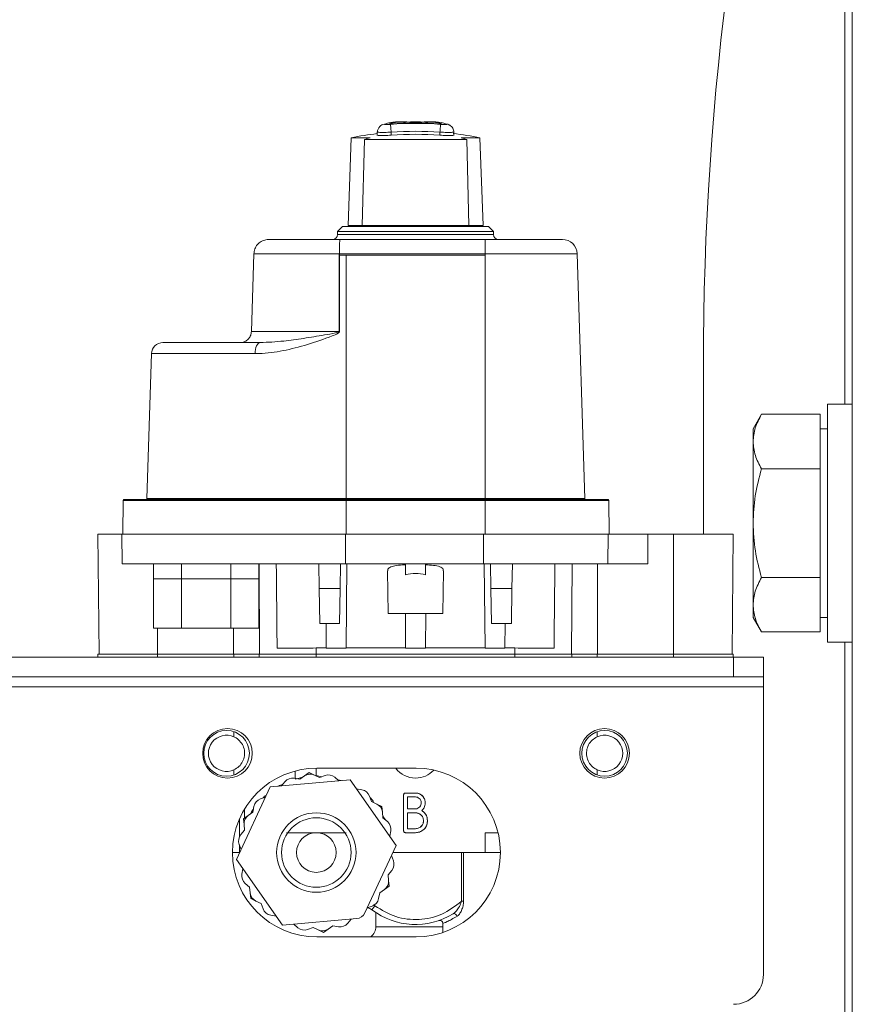
# Model space of a CAD drawing. Units: inches. Extents: x -485 to 1161, y -274 to 172.
# Drawn here: x 1092 to 1095, y 117 to 121 of the extents above; entities that cross this region are included whole.
import ezdxf

# ---------------------------------------------------------------- set-up
doc = ezdxf.new("R2010")
doc.units = ezdxf.units.IN
doc.header["$MEASUREMENT"] = 0

msp = doc.modelspace()

# ---------------------------------------------------------------- linework, layer by layer
at = {"color": 7, "linetype": 'Continuous', "lineweight": 15}
for p, q in [((1095.3408, 119.3243), (1095.3408, 123.5267)), ((1095.3118, 119.5152), (1095.3118, 122.8664)), ((1093.4862, 120.6268), (1093.4778, 120.6246)), ((1093.5131, 120.6319), (1093.5131, 120.6305)), ((1093.7032, 120.6305), (1093.7032, 120.6319)), ((1093.4561, 120.5959), (1093.4561, 120.5807)), ((1093.5112, 120.5943), (1093.5112, 120.5824)), ((1093.7051, 120.5943), (1093.7051, 120.5824)), ((1093.7602, 120.5807), (1093.7602, 120.5958)), ((1093.3526, 120.5721), (1093.3404, 120.2239)), ((1093.3526, 120.5721), (1093.4275, 120.5721)), ((1093.405, 120.5653), (1093.3966, 120.2239)), ((1093.8113, 120.5653), (1093.405, 120.5653)), ((1093.7889, 120.5721), (1093.8637, 120.5721)), ((1093.8197, 120.2239), (1093.8113, 120.5653)), ((1093.8759, 120.2239), (1093.8637, 120.5721)), ((1093.3188, 120.22), (1093.2991, 120.2003)), ((1093.2991, 120.2003), (1093.2991, 120.1885)), ((1093.9172, 120.2003), (1093.2991, 120.2003)), ((1093.3188, 120.22), (1093.8975, 120.22)), ((1093.3966, 120.2239), (1093.3404, 120.2239)), ((1093.8197, 120.2239), (1093.3966, 120.2239)), ((1093.8759, 120.2239), (1093.8197, 120.2239)), ((1093.9172, 120.2003), (1093.8975, 120.22)), ((1093.9172, 120.1885), (1093.9172, 120.2003)), ((1093.0258, 120.1688), (1093.3084, 120.1688)), ((1093.3084, 120.1688), (1093.8838, 120.1688)), ((1093.8838, 120.1116), (1093.8838, 120.1688)), ((1093.8838, 120.1688), (1094.1905, 120.1688)), ((1092.9571, 119.8032), (1092.9668, 120.1116)), ((1093.3052, 120.1116), (1092.9668, 120.1116)), ((1093.3047, 119.8032), (1093.3052, 120.1116)), ((1093.3061, 120.1126), (1093.3063, 120.1116)), ((1093.3063, 120.1116), (1093.3063, 120.1058)), ((1093.8838, 120.1116), (1093.3063, 120.1116)), ((1093.3063, 120.1058), (1093.307, 120.1058)), ((1093.307, 120.1058), (1093.3065, 119.8032)), ((1093.307, 120.1058), (1093.3326, 120.1058)), ((1093.3326, 120.1058), (1093.3326, 119.1411)), ((1093.3326, 120.1058), (1093.8838, 120.1058)), ((1093.8838, 120.1116), (1093.8838, 120.1058)), ((1094.2496, 120.1116), (1093.8838, 120.1116)), ((1093.8838, 120.1058), (1093.8838, 119.1411)), ((1094.2496, 120.1116), (1094.2801, 119.1411)), ((1092.9571, 119.8032), (1093.3047, 119.8032)), ((1093.3047, 119.8032), (1093.3065, 119.8032)), ((1094.7503, 118.9995), (1094.7503, 119.7706)), ((1092.6059, 119.7593), (1092.9924, 119.7593)), ((1092.5606, 119.7155), (1092.5426, 119.1411)), ((1092.9712, 119.7155), (1092.5606, 119.7155)), ((1095.3408, 119.5152), (1095.2424, 119.5152)), ((1095.2424, 119.452), (1095.2424, 119.5152)), ((1094.9805, 119.4747), (1094.9471, 119.4168)), ((1095.2129, 119.4747), (1094.9805, 119.4747)), ((1095.2129, 119.4747), (1095.2129, 119.3667)), ((1095.2424, 118.5704), (1095.2424, 119.452)), ((1094.9471, 119.4168), (1094.9471, 119.3667)), ((1095.2424, 119.4168), (1095.2129, 119.4168)), ((1094.9471, 119.3667), (1094.9471, 119.0428)), ((1095.2129, 119.3667), (1095.2129, 119.2587)), ((1095.3408, 118.7613), (1095.3408, 119.3243)), ((1095.2129, 119.2587), (1094.9805, 119.2587)), ((1095.2129, 119.2587), (1095.2129, 119.0428)), ((1092.5426, 119.1411), (1093.3326, 119.1411)), ((1093.3326, 119.1373), (1093.3326, 119.1411)), ((1093.3326, 119.1411), (1093.8838, 119.1411)), ((1093.8838, 119.1373), (1093.8838, 119.1411)), ((1093.8838, 119.1411), (1094.2801, 119.1411)), ((1092.4479, 119.1334), (1092.4467, 118.9995)), ((1093.3326, 119.1334), (1092.4479, 119.1334)), ((1092.4519, 119.1373), (1093.3326, 119.1373)), ((1093.3326, 119.1334), (1093.3326, 119.1373)), ((1093.3326, 119.1373), (1093.8838, 119.1373)), ((1093.3326, 119.1334), (1093.3326, 118.9995)), ((1093.8838, 119.1334), (1093.3326, 119.1334)), ((1093.8838, 119.1334), (1093.8838, 119.1373)), ((1093.8838, 119.1373), (1094.3708, 119.1373)), ((1093.8838, 119.1334), (1093.8838, 118.9995)), ((1094.3747, 119.1334), (1093.8838, 119.1334)), ((1094.3747, 119.1334), (1094.3759, 118.9995)), ((1094.9471, 119.0428), (1094.9471, 118.7189)), ((1095.2129, 119.0428), (1095.2129, 118.8269)), ((1092.3483, 118.9995), (1092.3525, 118.5231)), ((1092.3483, 118.9995), (1092.4428, 118.9995)), ((1092.4438, 118.8814), (1092.4428, 118.9995)), ((1092.4428, 118.9995), (1092.7514, 118.9995)), ((1092.7514, 118.9995), (1093.3326, 118.9995)), ((1093.3306, 118.8814), (1093.3306, 118.9995)), ((1093.3326, 118.9995), (1093.8838, 118.9995)), ((1093.8779, 118.8814), (1093.8779, 118.9995)), ((1093.8838, 118.9995), (1094.3759, 118.9995)), ((1094.3709, 118.8814), (1094.3719, 118.9995)), ((1094.3759, 118.9995), (1094.5294, 118.9995)), ((1094.5294, 118.8814), (1094.5294, 118.9995)), ((1094.5294, 118.9995), (1094.6318, 118.9995)), ((1094.6318, 118.5231), (1094.6318, 118.9995)), ((1094.6318, 118.9995), (1094.868, 118.9995)), ((1094.8638, 118.5231), (1094.868, 118.9995)), ((1092.4438, 118.8814), (1093.3306, 118.8814)), ((1092.5683, 118.8814), (1092.5688, 118.8223)), ((1092.679, 118.8814), (1092.679, 118.8223)), ((1092.8759, 118.8814), (1092.8759, 118.8223)), ((1092.9861, 118.8223), (1092.9866, 118.8814)), ((1092.9892, 118.5231), (1092.9872, 118.8814)), ((1093.0556, 118.8814), (1093.0556, 118.881)), ((1093.2239, 118.881), (1093.0556, 118.881)), ((1093.2239, 118.8814), (1093.2256, 118.783)), ((1093.3109, 118.8814), (1093.3092, 118.783)), ((1093.3355, 118.881), (1093.3109, 118.881)), ((1093.3306, 118.8814), (1093.8779, 118.8814)), ((1093.3355, 118.881), (1093.3326, 118.5469)), ((1093.5688, 118.881), (1093.3355, 118.881)), ((1093.6475, 118.881), (1093.5688, 118.881)), ((1093.5688, 118.881), (1093.5688, 118.8377)), ((1093.8808, 118.881), (1093.6475, 118.881)), ((1093.6475, 118.881), (1093.6475, 118.8377)), ((1093.8779, 118.8814), (1094.3709, 118.8814)), ((1093.9054, 118.881), (1093.8808, 118.881)), ((1093.8808, 118.881), (1093.8838, 118.5469)), ((1093.9054, 118.8814), (1093.9071, 118.783)), ((1093.9924, 118.8814), (1093.9907, 118.783)), ((1094.1607, 118.881), (1093.9924, 118.881)), ((1094.1607, 118.8814), (1094.1607, 118.881)), ((1094.2271, 118.5231), (1094.2291, 118.8814)), ((1094.3301, 118.5231), (1094.3301, 118.8814)), ((1094.3709, 118.8814), (1094.5294, 118.8814)), ((1093.4969, 118.8538), (1093.4999, 118.6845)), ((1093.7164, 118.6845), (1093.7194, 118.8537)), ((1095.2129, 118.8269), (1094.9805, 118.8269)), ((1095.2129, 118.8269), (1095.2129, 118.7189)), ((1092.5688, 118.8223), (1092.5688, 118.6255)), ((1092.8759, 118.8223), (1092.679, 118.8223)), ((1092.679, 118.6255), (1092.679, 118.8223)), ((1092.8759, 118.6255), (1092.8759, 118.8223)), ((1092.9861, 118.6255), (1092.9861, 118.8223)), ((1093.228, 118.6452), (1093.2256, 118.783)), ((1093.2256, 118.783), (1093.3092, 118.783)), ((1093.3092, 118.783), (1093.3068, 118.6452)), ((1093.9071, 118.783), (1093.9907, 118.783)), ((1093.9095, 118.6452), (1093.9071, 118.783)), ((1093.9907, 118.783), (1093.9883, 118.6452)), ((1095.3408, 114.5589), (1095.3408, 118.7613)), ((1094.9471, 118.7189), (1094.9471, 118.6688)), ((1095.2129, 118.7189), (1095.2129, 118.6109)), ((1093.7164, 118.6845), (1093.4999, 118.6845)), ((1093.5676, 118.6845), (1093.5688, 118.5469)), ((1093.6487, 118.6845), (1093.6475, 118.5469)), ((1093.3068, 118.6452), (1093.228, 118.6452)), ((1093.253, 118.6452), (1093.2538, 118.5469)), ((1093.9095, 118.6452), (1093.9883, 118.6452)), ((1093.9634, 118.6452), (1093.9625, 118.5469)), ((1094.9471, 118.6688), (1094.9805, 118.6109)), ((1095.2129, 118.6688), (1095.2424, 118.6688)), ((1092.679, 118.6255), (1092.5688, 118.6255)), ((1092.8759, 118.6255), (1092.679, 118.6255)), ((1092.9861, 118.6255), (1092.8759, 118.6255)), ((1095.2129, 118.6109), (1094.9805, 118.6109)), ((1095.2424, 118.5704), (1095.3408, 118.5704)), ((1095.3118, 115.2192), (1095.3118, 118.5704)), ((1092.3483, 118.5231), (1092.3483, 118.5113)), ((1092.3483, 118.5231), (1092.5845, 118.5231)), ((1092.8874, 118.5231), (1092.5845, 118.5231)), ((1092.8874, 118.5231), (1092.9881, 118.5231)), ((1093.2145, 118.5231), (1092.9881, 118.5231)), ((1093.2017, 118.5467), (1093.0585, 118.5467)), ((1093.2017, 118.5467), (1093.2145, 118.5474)), ((1093.2145, 118.5474), (1093.2538, 118.5474)), ((1093.2145, 118.5231), (1093.2145, 118.5474)), ((1094.0019, 118.5231), (1093.2145, 118.5231)), ((1093.2538, 118.5469), (1093.3326, 118.5469)), ((1093.3326, 118.5474), (1093.5688, 118.5474)), ((1093.5688, 118.5469), (1093.6475, 118.5469)), ((1093.6475, 118.5474), (1093.8837, 118.5474)), ((1093.8838, 118.5469), (1093.9625, 118.5469)), ((1093.9625, 118.5474), (1094.0019, 118.5474)), ((1094.0019, 118.5474), (1094.0147, 118.5467)), ((1094.0019, 118.5231), (1094.0019, 118.5474)), ((1094.2283, 118.5231), (1094.0019, 118.5231)), ((1094.1578, 118.5467), (1094.0147, 118.5467)), ((1094.2283, 118.5231), (1094.3289, 118.5231)), ((1094.6318, 118.5231), (1094.3289, 118.5231)), ((1094.6318, 118.5231), (1094.868, 118.5231)), ((1094.868, 118.5113), (1094.868, 118.5231)), ((1094.87, 118.5113), (1073.059, 118.5113)), ((1094.87, 118.4326), (1094.87, 118.5113)), ((1094.87, 118.5113), (1094.9881, 118.5113)), ((1094.9881, 118.5113), (1094.9881, 118.4326)), ((1094.87, 118.4326), (1073.059, 118.4326)), ((1094.9881, 118.4326), (1094.87, 118.4326)), ((1094.9881, 118.4326), (1094.9881, 118.3932)), ((1094.9881, 118.3932), (1072.9408, 118.3932)), ((1094.9881, 118.3932), (1094.9881, 117.2515)), ((1092.8874, 118.195), (1092.8874, 118.2151)), ((1094.3289, 118.2151), (1094.3289, 118.195)), ((1092.8874, 118.0437), (1092.8874, 118.0638)), ((1093.1676, 118.0396), (1093.1862, 118.0527)), ((1093.1862, 118.0527), (1093.2068, 118.0431)), ((1093.2164, 118.0704), (1093.6101, 118.0704)), ((1094.3289, 118.0638), (1094.3289, 118.0437)), ((1093.3485, 118.0243), (1093.0315, 117.9961)), ((1093.0895, 118.0167), (1093.0757, 118)), ((1093.1489, 118.0265), (1093.1264, 118.0303)), ((1093.1676, 118.0396), (1093.1489, 118.0265)), ((1093.2275, 118.0335), (1093.2068, 118.0431)), ((1093.249, 118.0413), (1093.2275, 118.0335)), ((1093.3043, 118.0204), (1093.2878, 118.0343)), ((1093.5314, 117.764), (1093.3485, 118.0243)), ((1093.0315, 117.9961), (1092.8975, 117.7075)), ((1093.3953, 117.9844), (1093.374, 117.9881)), ((1093.5687, 117.9719), (1093.6076, 117.9719)), ((1093.0128, 117.9559), (1092.9925, 117.9485)), ((1093.4335, 117.9379), (1093.4256, 117.9593)), ((1093.4542, 117.9282), (1093.4335, 117.9379)), ((1093.4542, 117.9282), (1093.4748, 117.9187)), ((1093.5609, 117.8223), (1093.5609, 117.9641)), ((1093.6075, 117.9562), (1093.5767, 117.9562)), ((1093.5767, 117.9562), (1093.5767, 117.9089)), ((1092.929, 117.872), (1092.929, 117.9072)), ((1092.9631, 117.8959), (1092.9444, 117.8828)), ((1092.9671, 117.9184), (1092.9631, 117.8959)), ((1093.4748, 117.9187), (1093.4769, 117.896)), ((1093.4789, 117.8733), (1093.4769, 117.896)), ((1093.5767, 117.9089), (1093.6075, 117.9089)), ((1093.5767, 117.8932), (1093.5767, 117.8302)), ((1093.6082, 117.8932), (1093.5767, 117.8932)), ((1092.9258, 117.8697), (1092.9444, 117.8828)), ((1092.9279, 117.8471), (1092.9258, 117.8697)), ((1093.4963, 117.8586), (1093.4789, 117.8733)), ((1092.9299, 117.8244), (1092.9153, 117.8068)), ((1092.9279, 117.8471), (1092.9299, 117.8244)), ((1092.929, 117.8233), (1092.929, 117.8339)), ((1093.3326, 117.8145), (1093.0964, 117.8145)), ((1093.5059, 117.8003), (1093.5097, 117.8216)), ((1093.6082, 117.8145), (1093.5688, 117.8145)), ((1093.5767, 117.8302), (1093.6082, 117.8302)), ((1093.9354, 117.8145), (1093.8838, 117.8145)), ((1093.8838, 117.8145), (1093.8838, 117.7357)), ((1092.9093, 117.7357), (1092.8818, 117.7357)), ((1092.9087, 117.768), (1092.9162, 117.7477)), ((1092.9106, 117.7357), (1092.9093, 117.7357)), ((1093.407, 117.496), (1093.5314, 117.764)), ((1093.5196, 117.7357), (1093.5183, 117.7357)), ((1093.5196, 117.7357), (1093.8838, 117.7357)), ((1093.7902, 117.7357), (1093.7902, 117.5421)), ((1093.7986, 117.7357), (1093.7986, 117.5421)), ((1093.8838, 117.7357), (1093.9448, 117.7357)), ((1092.8975, 117.7075), (1093.0804, 117.4471)), ((1093.5203, 117.7034), (1093.5127, 117.7237)), ((1092.923, 117.6712), (1092.9192, 117.6499)), ((1093.499, 117.6471), (1093.5136, 117.6646)), ((1093.5011, 117.6243), (1093.499, 117.6471)), ((1093.5011, 117.6243), (1093.5031, 117.6017)), ((1092.9326, 117.6129), (1092.95, 117.5981)), ((1092.95, 117.5981), (1092.9521, 117.5754)), ((1093.4658, 117.5755), (1093.4845, 117.5886)), ((1093.5031, 117.6017), (1093.4845, 117.5886)), ((1092.9541, 117.5528), (1092.9521, 117.5754)), ((1092.9747, 117.5432), (1092.9541, 117.5528)), ((1092.9747, 117.5432), (1092.9954, 117.5336)), ((1093.4618, 117.553), (1093.4658, 117.5755)), ((1093.7986, 117.5421), (1093.7902, 117.5421)), ((1092.9954, 117.5336), (1093.0033, 117.5122)), ((1093.4161, 117.5156), (1093.4364, 117.5229)), ((1093.4471, 117.5243), (1093.4352, 117.5087)), ((1093.0336, 117.487), (1093.0549, 117.4834)), ((1093.0804, 117.4471), (1093.3748, 117.4733)), ((1093.3394, 117.4548), (1093.3532, 117.4714)), ((1093.4507, 117.4977), (1093.4507, 117.4404)), ((1093.1246, 117.451), (1093.1412, 117.4371)), ((1093.1799, 117.4302), (1093.2014, 117.4379)), ((1093.2014, 117.4379), (1093.2221, 117.4283)), ((1093.2427, 117.4188), (1093.2221, 117.4283)), ((1093.2613, 117.4318), (1093.2427, 117.4188)), ((1093.2613, 117.4318), (1093.28, 117.4449)), ((1093.28, 117.4449), (1093.3025, 117.4411)), ((1093.7164, 117.4546), (1093.7164, 117.4184)), ((1093.6101, 117.4011), (1093.2164, 117.4011))]:
    msp.add_line(p, q, dxfattribs=at)
at = {"color": 8, "linetype": 'Continuous', "lineweight": 15}
for p, q in [((1093.2991, 120.1885), (1093.9172, 120.1885)), ((1092.679, 118.8223), (1092.5688, 118.8223)), ((1092.9861, 118.8223), (1092.8759, 118.8223)), ((1092.5845, 118.5231), (1092.5845, 118.6255)), ((1092.8862, 118.5231), (1092.8862, 118.6255)), ((1092.5845, 118.5231), (1092.5845, 118.5113)), ((1092.8874, 118.5113), (1092.8874, 118.5231)), ((1092.9881, 118.5231), (1092.9881, 118.5113)), ((1093.2145, 118.5113), (1093.2145, 118.5231)), ((1094.0019, 118.5113), (1094.0019, 118.5231)), ((1094.2283, 118.5113), (1094.2283, 118.5231)), ((1094.3289, 118.5231), (1094.3289, 118.5113)), ((1094.6318, 118.5113), (1094.6318, 118.5231)), ((1093.1305, 118.0591), (1093.1305, 118.0297)), ((1093.2145, 118.0704), (1093.2145, 118.0408)), ((1093.1305, 118.0273), (1093.1605, 118.0346)), ((1093.2145, 118.0396), (1093.2145, 118.0408)), ((1093.2145, 118.0408), (1093.236, 118.0366)), ((1093.3003, 118.0238), (1093.3132, 118.0212)), ((1092.9093, 117.797), (1092.9093, 117.8687)), ((1093.4783, 117.8795), (1093.487, 117.8664)), ((1092.9093, 117.7357), (1092.9093, 117.7662)), ((1093.4471, 117.5243), (1093.4398, 117.5285)), ((1093.4507, 117.4404), (1093.7164, 117.4404))]:
    msp.add_line(p, q, dxfattribs=at)
at = {"color": 7, "linetype": 'Continuous', "lineweight": 15, "flags": 128}
for points in [[(1092.9924, 119.7593), (1092.9884, 119.7585), (1092.9844, 119.756), (1092.9808, 119.752), (1092.9777, 119.7466), (1092.975, 119.74), (1092.973, 119.7324), (1092.9717, 119.7241), (1092.9712, 119.7155)], [(1093.0556, 118.881), (1093.0557, 118.8738), (1093.0559, 118.8513), (1093.0562, 118.8139), (1093.0566, 118.763), (1093.0572, 118.7002), (1093.0578, 118.6273), (1093.0585, 118.5467)], [(1094.1607, 118.881), (1094.1607, 118.8738), (1094.1605, 118.8513), (1094.1601, 118.8139), (1094.1597, 118.763), (1094.1591, 118.7002), (1094.1585, 118.6273), (1094.1578, 118.5467)], [(1093.7727, 117.4821), (1093.7718, 117.4849), (1093.7704, 117.4874), (1093.7685, 117.4897), (1093.7663, 117.4914), (1093.7639, 117.4926), (1093.7614, 117.4932), (1093.7591, 117.493), (1093.757, 117.4922)]]:
    msp.add_lwpolyline(points, dxfattribs=at)
at = {"color": 7, "linetype": 'Continuous', "lineweight": 15}
for centre, radius in [((1092.8621, 118.1294), 0.0984), ((1092.8582, 118.1294), 0.0906), ((1094.3582, 118.1294), 0.0984), ((1094.3582, 118.1294), 0.0906), ((1093.2145, 117.7357), 0.1575), ((1093.2145, 117.7357), 0.1378), ((1093.2145, 117.7357), 0.0787)]:
    msp.add_circle(centre, radius, dxfattribs=at)
for centre, radius, start, end in [((1106.8222, 119.6626), 12.0724, 164.41031, 179.48745), ((1093.5385, 120.4672), 0.168, 93.5795, 108.1421), ((1093.5542, 120.4717), 0.1644, 83.2391, 107.8328), ((1093.6082, 119.3145), 1.3148, 85.6685, 94.3315), ((1093.6082, 119.3145), 1.3168, 85.7782, 94.2218), ((1093.6082, 119.3145), 1.3228, 92.6625, 93.474), ((1093.6082, 119.3145), 1.3209, 86.5502, 93.4498), ((1093.6622, 120.4716), 0.1644, 72.1682, 96.7602), ((1093.6082, 119.3145), 1.3228, 86.526, 87.3375), ((1093.6778, 120.4672), 0.168, 71.8575, 86.421), ((1093.6082, 119.3184), 1.2795, 96.8252, 101.521), ((1093.6082, 119.3145), 1.2835, 85.6685, 94.3315), ((1093.6082, 119.3184), 1.2677, 85.6145, 94.3855), ((1093.6082, 119.3184), 1.2795, 78.479, 83.2795), ((1093.6134, 119.9266), 0.6718, 106.0654, 108.0677), ((1093.6026, 119.9254), 0.6731, 71.9335, 73.9318), ((1093.366, 120.2397), 0.0197, 270, 306.8699), ((1093.8503, 120.2397), 0.0197, 233.1301, 270), ((1093.2794, 120.1885), 0.0197, 270, 0), ((1093.9369, 120.1885), 0.0197, 180, 270), ((1094.1905, 120.1097), 0.0591, 1.8, 90), ((1092.6059, 119.7141), 0.0453, 90, 178.2), ((1092.5386, 119.1412), 0.00394, 270, 358.2), ((1094.284, 119.1412), 0.00394, 181.8, 270), ((1092.4519, 119.1334), 0.00394, 90, 179.5), ((1094.3708, 119.1334), 0.00394, 0.5, 90), ((1092.8582, 118.1294), 0.0719, 65.9628, 294.0372), ((1094.3582, 118.1294), 0.0719, 245.9628, 114.0372), ((1093.2164, 117.7357), 0.3346, 90, 270), ((1093.1903, 118.0074), 0.0394, 65.0926, 125.0926), ((1093.6082, 118.1294), 0.0984, 216.8699, 270), ((1093.6082, 118.1294), 0.0984, 270, 317.4396), ((1093.6101, 117.7357), 0.3346, 270, 90), ((1093.1198, 117.9915), 0.0394, 80.3046, 140.3046), ((1093.2624, 118.0042), 0.0394, 49.8805, 109.8805), ((1093.3887, 117.9456), 0.0394, 20.3046, 80.3046), ((1093.0059, 117.9115), 0.0394, 109.8805, 169.8805), ((1093.4376, 117.8925), 0.0394, 5.0926, 65.0926), ((1092.9671, 117.8506), 0.0394, 125.0926, 185.0926), ((1093.471, 117.8285), 0.0394, 349.8805, 49.8805), ((1092.9456, 117.7817), 0.0394, 140.3046, 200.3046), ((1093.4833, 117.6898), 0.0394, 320.3046, 20.3046), ((1092.958, 117.643), 0.0394, 169.8805, 229.8805), ((1093.4619, 117.6208), 0.0394, 305.0926, 5.0926), ((1092.9913, 117.5789), 0.0394, 185.0926, 245.0926), ((1093.423, 117.56), 0.0394, 289.8805, 349.8805), ((1093.0402, 117.5258), 0.0394, 200.3046, 260.3046), ((1093.4113, 117.4774), 0.0394, 52.6948, 80.5042), ((1093.6082, 117.7357), 0.2854, 232.6948, 301.4355), ((1093.3713, 117.5125), 0.0394, 275.0926, 335.0926), ((1093.7046, 117.4546), 0.0118, 0, 108.9355), ((1093.1665, 117.4672), 0.0394, 229.8805, 289.8805), ((1093.2387, 117.464), 0.0394, 245.0926, 305.0926), ((1093.3091, 117.4799), 0.0394, 260.3046, 320.3046), ((1094.87, 117.2515), 0.1181, 270, 0)]:
    msp.add_arc(centre, radius, start, end, dxfattribs=at)
for centre, major_axis, ratio, start_param, end_param in [((1093.6082, 118.7657), (0.1097, 0), 0.702861, 1.203638, 1.937955), ((1093.3719, 117.4404), (0.0787, 0), 0.75, 5.553458, 6.283185)]:
    msp.add_ellipse(centre, major_axis=major_axis, ratio=ratio, start_param=start_param, end_param=end_param, dxfattribs=at)
for points, knots in [([(1093.4778, 120.625), (1093.4753, 120.6239), (1093.4718, 120.6224), (1093.4677, 120.6189), (1093.4647, 120.6157), (1093.4618, 120.6116), (1093.4591, 120.6065), (1093.4568, 120.6006), (1093.4564, 120.5967), (1093.4562, 120.5946)], [0, 0, 0, 0, 0.255132, 0.37063, 0.480068, 0.588641, 0.704751, 0.838821, 1, 1, 1, 1]), ([(1093.5089, 120.6255), (1093.506, 120.6254), (1093.5002, 120.625), (1093.4925, 120.6248), (1093.4868, 120.6251), (1093.4838, 120.6257), (1093.4854, 120.6265), (1093.4862, 120.6268)], [0, 0, 0, 0, 0.186924, 0.373778, 0.560644, 0.780051, 1, 1, 1, 1]), ([(1093.5038, 120.6281), (1093.5037, 120.628), (1093.5033, 120.6279), (1093.5033, 120.6277), (1093.5038, 120.6276), (1093.5047, 120.6275), (1093.5059, 120.6275), (1093.5075, 120.6275), (1093.5093, 120.6276), (1093.5106, 120.6277), (1093.5112, 120.6277)], [0, 0, 0, 0, 0.132263, 0.248478, 0.378324, 0.501289, 0.622874, 0.746379, 0.872082, 1, 1, 1, 1]), ([(1093.5089, 120.6255), (1093.5089, 120.6247), (1093.509, 120.6231), (1093.5096, 120.6157), (1093.5104, 120.6058), (1093.5109, 120.5982), (1093.5112, 120.5943)], [0, 0, 0, 0, 0.250008, 0.500101, 0.749987, 1, 1, 1, 1]), ([(1093.5133, 120.6319), (1093.5134, 120.6319), (1093.5136, 120.6319), (1093.5158, 120.6321), (1093.5196, 120.6324), (1093.5243, 120.6327), (1093.5275, 120.6329), (1093.5287, 120.6329)], [0, 0, 0, 0, 0.137664, 0.353217, 0.600773, 0.852231, 1, 1, 1, 1]), ([(1093.6876, 120.6329), (1093.6892, 120.6328), (1093.6923, 120.6326), (1093.6966, 120.6324), (1093.7002, 120.6321), (1093.7027, 120.6319), (1093.7029, 120.6319), (1093.7029, 120.6319)], [0, 0, 0, 0, 0.195516, 0.39048, 0.607562, 0.855789, 1, 1, 1, 1]), ([(1093.7051, 120.6277), (1093.7058, 120.6277), (1093.707, 120.6276), (1093.7088, 120.6275), (1093.7104, 120.6275), (1093.7116, 120.6275), (1093.7125, 120.6276), (1093.713, 120.6277), (1093.713, 120.6279), (1093.7127, 120.628), (1093.7125, 120.6281)], [0, 0, 0, 0, 0.127917, 0.253621, 0.377125, 0.498711, 0.621676, 0.75154, 0.867755, 1, 1, 1, 1]), ([(1093.7075, 120.6255), (1093.7074, 120.6247), (1093.7073, 120.6231), (1093.7067, 120.6157), (1093.706, 120.6058), (1093.7054, 120.5982), (1093.7051, 120.5943)], [0, 0, 0, 0, 0.250008, 0.500099, 0.749988, 1, 1, 1, 1]), ([(1093.7302, 120.6268), (1093.7309, 120.6265), (1093.7323, 120.6259), (1093.7306, 120.6252), (1093.7258, 120.6248), (1093.7177, 120.6249), (1093.7109, 120.6253), (1093.7075, 120.6255)], [0, 0, 0, 0, 0.187094, 0.373944, 0.560834, 0.780263, 1, 1, 1, 1]), ([(1093.7302, 120.6268), (1093.734, 120.6264), (1093.7389, 120.6258), (1093.7425, 120.6227), (1093.7433, 120.622)], [0, 0, 0, 0, 0.776548, 1, 1, 1, 1]), ([(1093.7602, 120.5946), (1093.76, 120.5973), (1093.7597, 120.6027), (1093.7562, 120.6104), (1093.7509, 120.6173), (1093.746, 120.6207), (1093.7435, 120.6224)], [0, 0, 0, 0, 0.254794, 0.507782, 0.756681, 1, 1, 1, 1]), ([(1093.5112, 120.5824), (1093.5068, 120.5821), (1093.498, 120.5815), (1093.4854, 120.581), (1093.4744, 120.5809), (1093.4655, 120.5811), (1093.4593, 120.5817), (1093.4562, 120.5825), (1093.4564, 120.5832), (1093.4565, 120.5834)], [0, 0, 0, 0, 0.151931, 0.307968, 0.460363, 0.611999, 0.766851, 0.922598, 1, 1, 1, 1]), ([(1093.7598, 120.5834), (1093.7599, 120.5832), (1093.7601, 120.5825), (1093.757, 120.5817), (1093.7508, 120.5811), (1093.7419, 120.5809), (1093.7309, 120.581), (1093.7184, 120.5815), (1093.7095, 120.5821), (1093.7051, 120.5824)], [0, 0, 0, 0, 0.077399, 0.233455, 0.388012, 0.539642, 0.692043, 0.848061, 1, 1, 1, 1]), ([(1092.9668, 120.1116), (1092.9676, 120.1182), (1092.9693, 120.1314), (1092.9801, 120.1488), (1092.9955, 120.1617), (1093.0113, 120.1676), (1093.0216, 120.1688), (1093.0254, 120.1688), (1093.0258, 120.1688)], [0, 0, 0, 0, 0.218978, 0.437941, 0.656928, 0.875999, 0.985854, 1, 1, 1, 1]), ([(1093.3061, 120.1126), (1093.3062, 120.1189), (1093.3062, 120.1317), (1093.3066, 120.1488), (1093.3072, 120.1617), (1093.3078, 120.1677), (1093.3082, 120.1688), (1093.3084, 120.1688), (1093.3084, 120.1688)], [0, 0, 0, 0, 0.210168, 0.431458, 0.652873, 0.87435, 0.987727, 1, 1, 1, 1]), ([(1093.3052, 120.1116), (1093.3053, 120.1117), (1093.3056, 120.112), (1093.3059, 120.1123), (1093.3061, 120.1126)], [0, 0, 0, 0, 0.220672, 1, 1, 1, 1]), ([(1092.9571, 119.8032), (1092.9564, 119.7981), (1092.9551, 119.788), (1092.9469, 119.7747), (1092.9351, 119.7647), (1092.923, 119.7602), (1092.9151, 119.7594), (1092.9122, 119.7593), (1092.9118, 119.7593)], [0, 0, 0, 0, 0.218984, 0.437968, 0.656963, 0.876038, 0.982532, 1, 1, 1, 1]), ([(1093.3065, 119.8032), (1093.3064, 119.8027), (1093.3063, 119.8015), (1093.3044, 119.799), (1093.295, 119.7926), (1093.2527, 119.7759), (1093.1797, 119.7507), (1093.0824, 119.7255), (1093.0129, 119.716), (1092.9769, 119.7156), (1092.9712, 119.7155)], [0, 0, 0, 0, 0.004113, 0.00968, 0.025392, 0.096824, 0.382419, 0.665346, 0.947635, 1, 1, 1, 1]), ([(1093.3047, 119.8032), (1093.3047, 119.8031), (1093.3047, 119.8029), (1093.3044, 119.8024), (1093.3034, 119.8016), (1093.2987, 119.7997), (1093.2796, 119.7953), (1093.233, 119.7871), (1093.1635, 119.7757), (1093.0761, 119.7633), (1093.0227, 119.7608), (1092.9924, 119.7593)], [0, 0, 0, 0, 0.000875, 0.002025, 0.004207, 0.012414, 0.044921, 0.17458, 0.423653, 0.672765, 1, 1, 1, 1]), ([(1094.7503, 119.7706), (1094.7502, 119.766), (1094.7499, 119.758), (1094.7498, 119.7137), (1094.7499, 119.7553), (1094.7499, 119.7161), (1094.7499, 119.6857), (1094.7499, 119.6362), (1094.7499, 119.5762), (1094.7499, 119.5049), (1094.7499, 119.4243), (1094.7499, 119.3359), (1094.7499, 119.2416), (1094.7499, 119.1432), (1094.7499, 119.0618), (1094.7499, 119.0139), (1094.7499, 118.9995)], [0, 0, 0, 0, 0.011721, 0.020905, 0.106551, 0.192197, 0.277842, 0.363491, 0.449137, 0.534784, 0.620431, 0.706076, 0.791722, 0.877369, 0.963017, 1, 1, 1, 1]), ([(1094.9471, 119.3667), (1094.9488, 119.3848), (1094.9522, 119.4214), (1094.971, 119.4568), (1094.9805, 119.4747)], [0, 0, 0, 0, 0.494511, 1, 1, 1, 1]), ([(1094.9805, 119.2587), (1094.9712, 119.2763), (1094.9524, 119.3117), (1094.9489, 119.3483), (1094.9471, 119.3667)], [0, 0, 0, 0, 0.495442, 1, 1, 1, 1]), ([(1094.9471, 119.0428), (1094.9488, 119.079), (1094.9522, 119.1522), (1094.971, 119.223), (1094.9805, 119.2587)], [0, 0, 0, 0, 0.494506, 1, 1, 1, 1]), ([(1094.9805, 118.8269), (1094.9712, 118.8619), (1094.9524, 118.9327), (1094.9489, 119.0059), (1094.9471, 119.0428)], [0, 0, 0, 0, 0.495466, 1, 1, 1, 1]), ([(1093.5688, 118.8777), (1093.5673, 118.8777), (1093.5543, 118.8771), (1093.5316, 118.8752), (1093.509, 118.8698), (1093.4974, 118.8626), (1093.4981, 118.8562), (1093.4984, 118.8538)], [0, 0, 0, 0, 0.035493, 0.306837, 0.576663, 0.846059, 1, 1, 1, 1]), ([(1093.7175, 118.8537), (1093.7179, 118.8562), (1093.7191, 118.8631), (1093.7058, 118.8704), (1093.6814, 118.8758), (1093.6587, 118.8771), (1093.6475, 118.8777)], [0, 0, 0, 0, 0.158003, 0.453069, 0.729108, 1, 1, 1, 1]), ([(1094.9471, 118.7189), (1094.9488, 118.737), (1094.9522, 118.7736), (1094.971, 118.809), (1094.9805, 118.8269)], [0, 0, 0, 0, 0.494511, 1, 1, 1, 1]), ([(1094.9805, 118.6109), (1094.9712, 118.6285), (1094.9524, 118.6639), (1094.9489, 118.7004), (1094.9471, 118.7189)], [0, 0, 0, 0, 0.495465, 1, 1, 1, 1]), ([(1092.8874, 118.0638), (1092.8945, 118.0678), (1092.9086, 118.0758), (1092.9232, 118.0959), (1092.9292, 118.1147), (1092.9306, 118.1341), (1092.9273, 118.1537), (1092.9153, 118.1751), (1092.9006, 118.1885), (1092.8904, 118.1935), (1092.8874, 118.195)], [0, 0, 0, 0, 0.146333, 0.292666, 0.439161, 0.500001, 0.646354, 0.792686, 0.939153, 1, 1, 1, 1]), ([(1094.3289, 118.195), (1094.3218, 118.191), (1094.3077, 118.183), (1094.2932, 118.163), (1094.2871, 118.1442), (1094.2858, 118.1247), (1094.2891, 118.1052), (1094.301, 118.0838), (1094.3157, 118.0704), (1094.3259, 118.0653), (1094.3289, 118.0638)], [0, 0, 0, 0, 0.146334, 0.292664, 0.43916, 0.500001, 0.646354, 0.792691, 0.939159, 1, 1, 1, 1]), ([(1093.5609, 117.9641), (1093.561, 117.9653), (1093.5611, 117.9676), (1093.563, 117.9706), (1093.5659, 117.9718), (1093.5678, 117.9719), (1093.5687, 117.9719)], [0, 0, 0, 0, 0.280646, 0.558947, 0.779198, 1, 1, 1, 1]), ([(1093.6076, 117.9719), (1093.6134, 117.9713), (1093.6249, 117.9699), (1093.6377, 117.9592), (1093.6453, 117.9462), (1093.646, 117.9371), (1093.6464, 117.9326)], [0, 0, 0, 0, 0.27956, 0.559232, 0.779523, 1, 1, 1, 1]), ([(1093.6433, 117.9478), (1093.6432, 117.9483), (1093.642, 117.9545), (1093.6338, 117.9628), (1093.6213, 117.9708), (1093.6121, 117.9716), (1093.6076, 117.9719)], [0, 0, 0, 0, 0.035397, 0.409933, 0.704833, 1, 1, 1, 1]), ([(1093.6307, 117.9326), (1093.6303, 117.936), (1093.6295, 117.9429), (1093.6232, 117.9506), (1093.6157, 117.9555), (1093.6102, 117.956), (1093.6075, 117.9562)], [0, 0, 0, 0, 0.2795795, 0.5594562, 0.7797576, 1, 1, 1, 1]), ([(1093.6075, 117.9089), (1093.611, 117.9094), (1093.6179, 117.9102), (1093.6253, 117.9168), (1093.63, 117.9244), (1093.6304, 117.9299), (1093.6307, 117.9326)], [0, 0, 0, 0, 0.279404, 0.559062, 0.779483, 1, 1, 1, 1]), ([(1093.6464, 117.9326), (1093.6457, 117.9259), (1093.6445, 117.9141), (1093.6362, 117.9056), (1093.6326, 117.9019)], [0, 0, 0, 0, 0.559137, 1, 1, 1, 1]), ([(1093.6397, 117.8617), (1093.6391, 117.8664), (1093.6381, 117.8757), (1093.6295, 117.886), (1093.6191, 117.8923), (1093.6118, 117.8929), (1093.6082, 117.8932)], [0, 0, 0, 0, 0.279604, 0.559315, 0.779533, 1, 1, 1, 1]), ([(1093.6082, 117.8932), (1093.6129, 117.8928), (1093.6208, 117.8922), (1093.6266, 117.8869), (1093.6289, 117.8847)], [0, 0, 0, 0, 0.6017279, 1, 1, 1, 1]), ([(1093.6326, 117.9019), (1093.6363, 117.8994), (1093.6438, 117.8943), (1093.6535, 117.8807), (1093.6547, 117.8689), (1093.6554, 117.8617)], [0, 0, 0, 0, 0.2807494, 0.5610683, 1, 1, 1, 1]), ([(1093.6554, 117.8617), (1093.6551, 117.8662), (1093.6545, 117.8753), (1093.6479, 117.8906), (1093.6384, 117.8976), (1093.6326, 117.9019)], [0, 0, 0, 0, 0.280828, 0.561155, 1, 1, 1, 1]), ([(1093.6554, 117.8617), (1093.6546, 117.8547), (1093.653, 117.8408), (1093.64, 117.8255), (1093.6246, 117.8159), (1093.6136, 117.8149), (1093.6082, 117.8145)], [0, 0, 0, 0, 0.2795286, 0.5592947, 0.7795952, 1, 1, 1, 1]), ([(1093.6082, 117.8302), (1093.6128, 117.8307), (1093.6221, 117.8318), (1093.6325, 117.8403), (1093.6387, 117.8507), (1093.6393, 117.858), (1093.6397, 117.8617)], [0, 0, 0, 0, 0.279649, 0.559321, 0.779517, 1, 1, 1, 1]), ([(1093.6082, 117.8145), (1093.6151, 117.8153), (1093.6291, 117.8169), (1093.6444, 117.8298), (1093.654, 117.8453), (1093.6549, 117.8562), (1093.6554, 117.8617)], [0, 0, 0, 0, 0.279513, 0.559264, 0.779589, 1, 1, 1, 1]), ([(1093.6397, 117.8617), (1093.6392, 117.857), (1093.6382, 117.8476), (1093.6316, 117.8407), (1093.6283, 117.8373)], [0, 0, 0, 0, 0.499921, 1, 1, 1, 1]), ([(1093.5688, 117.8145), (1093.5676, 117.8145), (1093.5652, 117.8146), (1093.5623, 117.8166), (1093.5611, 117.8195), (1093.561, 117.8214), (1093.5609, 117.8223)], [0, 0, 0, 0, 0.28064, 0.558576, 0.778784, 1, 1, 1, 1]), ([(1093.7902, 117.5421), (1093.7653, 117.5231), (1093.7155, 117.485), (1093.6221, 117.4654), (1093.5272, 117.4753), (1093.4738, 117.508), (1093.4471, 117.5243)], [0, 0, 0, 0, 0.249999, 0.500001, 0.75, 1, 1, 1, 1]), ([(1093.7902, 117.5421), (1093.7892, 117.5387), (1093.7859, 117.5277), (1093.7774, 117.5129), (1093.7668, 117.4994), (1093.7599, 117.4943), (1093.757, 117.4922)], [0, 0, 0, 0, 0.161642, 0.528097, 0.801108, 1, 1, 1, 1]), ([(1093.7986, 117.5421), (1093.7981, 117.5359), (1093.7971, 117.5231), (1093.7908, 117.5058), (1093.7826, 117.4909), (1093.7759, 117.4849), (1093.7727, 117.4821)], [0, 0, 0, 0, 0.245008, 0.506286, 0.764815, 1, 1, 1, 1]), ([(1093.7727, 117.4821), (1093.7579, 117.4741), (1093.7256, 117.4565), (1093.7197, 117.4553), (1093.7164, 117.4546)], [0, 0, 0, 0, 0.456765, 1, 1, 1, 1])]:
    msp.add_open_spline(points, degree=3, knots=knots, dxfattribs=at)
at = {"color": 8, "linetype": 'Continuous', "lineweight": 15}
for points, knots in [([(1093.4565, 120.5947), (1093.4564, 120.5946), (1093.4563, 120.5944), (1093.4595, 120.594), (1093.4655, 120.5938), (1093.4742, 120.5937), (1093.4851, 120.5937), (1093.4977, 120.5939), (1093.5067, 120.5942), (1093.5112, 120.5943)], [0, 0, 0, 0, 0.083945, 0.239243, 0.385868, 0.535594, 0.687777, 0.842597, 1, 1, 1, 1]), ([(1093.7051, 120.5943), (1093.7097, 120.5942), (1093.7187, 120.5939), (1093.7313, 120.5937), (1093.7421, 120.5937), (1093.7506, 120.5938), (1093.7565, 120.594), (1093.7599, 120.5943), (1093.7598, 120.5946), (1093.7598, 120.5947)], [0, 0, 0, 0, 0.157454, 0.312221, 0.46431, 0.613696, 0.749159, 0.896431, 1, 1, 1, 1]), ([(1093.0806, 118.0059), (1093.0753, 118.0043), (1093.0697, 118.0026), (1093.065, 117.9992), (1093.0649, 117.9991)], [0, 0, 0, 0, 0.969289, 1, 1, 1, 1]), ([(1093.0165, 117.9637), (1093.0135, 117.9619), (1093.0087, 117.9588), (1093.0052, 117.9543), (1093.0038, 117.9526)], [0, 0, 0, 0, 0.610735, 1, 1, 1, 1]), ([(1093.4279, 117.953), (1093.4287, 117.9525), (1093.4354, 117.9482), (1093.4389, 117.9407), (1093.4419, 117.934)], [0, 0, 0, 0, 0.115946, 1, 1, 1, 1]), ([(1092.9653, 117.9081), (1092.9641, 117.9068), (1092.9593, 117.9015), (1092.9565, 117.8948), (1092.9544, 117.8898)], [0, 0, 0, 0, 0.248937, 1, 1, 1, 1])]:
    msp.add_open_spline(points, degree=3, knots=knots, dxfattribs=at)

doc.saveas('drawing.dxf')
